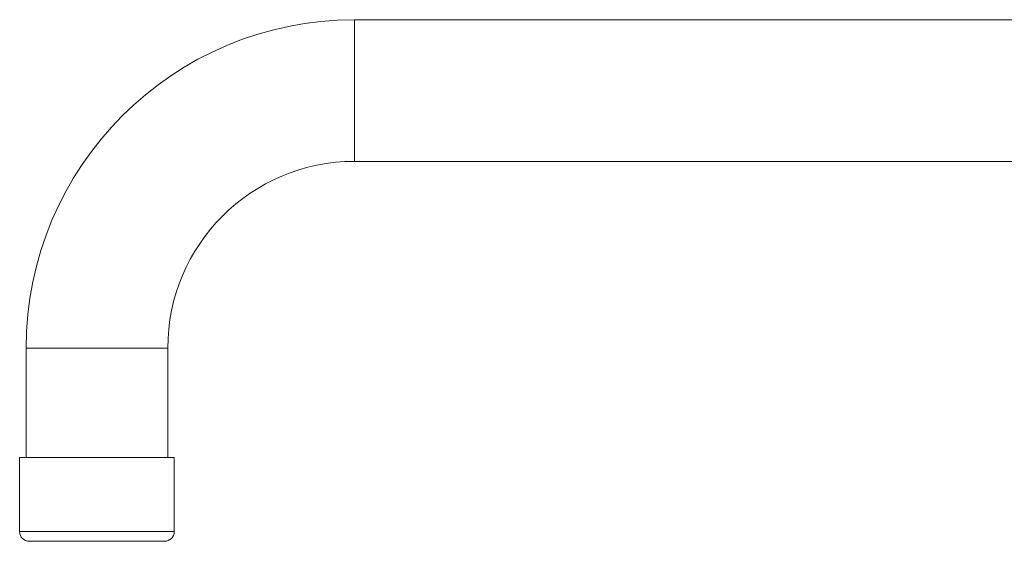
# Model space of a CAD drawing. Units: millimetres. Extents: x -564 to 776, y -1030 to 1950.
# Drawn here: x -501 to -348, y -111 to -30 of the extents above; entities that cross this region are included whole.
import ezdxf

# ---------------------------------------------------------------- set-up
doc = ezdxf.new("R2010")
doc.units = ezdxf.units.MM

msp = doc.modelspace()

# ---------------------------------------------------------------- linework, layer by layer
at = {"color": 7, "linetype": 'Continuous', "lineweight": 15}
for p, q in [((-345.14, -29.95), (-449.14, -29.95)), ((-449.14, -51.95), (-345.14, -51.95)), ((-500.14, -80.95), (-500.14, -97.95)), ((-478.14, -97.95), (-478.14, -80.95)), ((-501.14, -97.95), (-501.14, -109.45)), ((-489.14, -97.95), (-501.14, -97.95)), ((-477.14, -97.95), (-489.14, -97.95)), ((-477.14, -109.45), (-477.14, -97.95)), ((-489.14, -110.95), (-499.64, -110.95)), ((-478.64, -110.95), (-489.14, -110.95))]:
    msp.add_line(p, q, dxfattribs=at)
at = {"color": 8, "linetype": 'Continuous', "lineweight": 0}
for p, q in [((-449.14, -29.95), (-449.14, -51.95)), ((-500.14, -80.95), (-478.14, -80.95)), ((-489.14, -109.45), (-501.14, -109.45)), ((-477.14, -109.45), (-489.14, -109.45))]:
    msp.add_line(p, q, dxfattribs=at)
at = {"color": 7, "linetype": 'Continuous', "lineweight": 15}
for centre, radius, start, end in [((-449.14, -80.95), 51, 90, 180), ((-449.14, -80.95), 29, 90, 180), ((-499.64, -109.45), 1.5, 180, 270), ((-478.64, -109.45), 1.5, 270, 0)]:
    msp.add_arc(centre, radius, start, end, dxfattribs=at)

doc.saveas('drawing.dxf')
